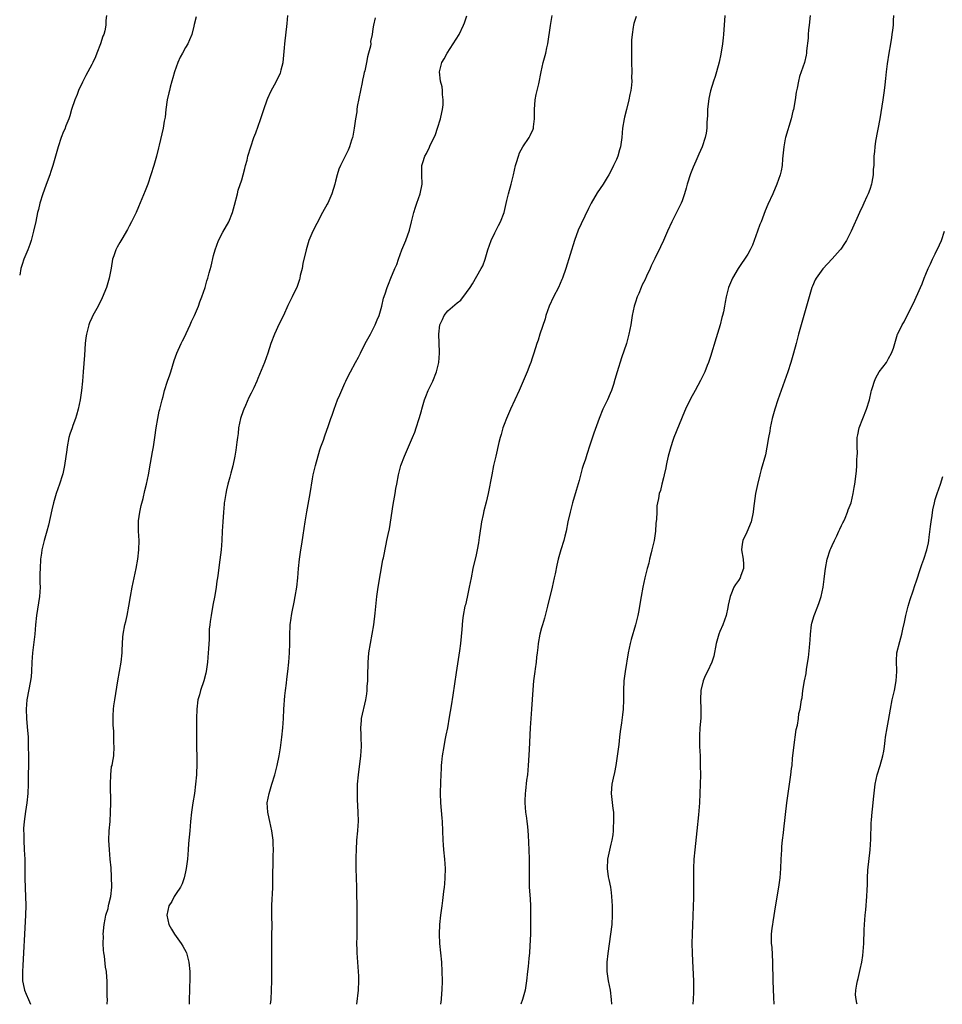
# Model space of a CAD drawing. Units: inches. Extents: x 2625000 to 2628000, y 1467000 to 1470000.
# Drawn here: x 2625986 to 2626182, y 1467000 to 1467210 of the extents above; entities that cross this region are included whole.
import ezdxf

# ---------------------------------------------------------------- set-up
doc = ezdxf.new("R2010")
doc.units = ezdxf.units.IN
doc.header["$MEASUREMENT"] = 0
doc.layers.add('LD26251467_10ft', color=131, linetype='Continuous')

msp = doc.modelspace()

# ---------------------------------------------------------------- linework, layer by layer
at = {"layer": 'LD26251467_10ft'}
for points, elevation in [([(2626004.13, 1467211), (2626004.04, 1467209.96), (2626004.01, 1467209), (2626003.78, 1467207.78), (2626003.57, 1467207), (2626003.39, 1467206.61), (2626002.88, 1467205), (2626002.09, 1467203), (2626001.77, 1467202.23), (2626001.21, 1467201), (2626001, 1467200.6), (2626000.14, 1467199), (2625999.76, 1467198.24), (2625999, 1467196.83), (2625998.19, 1467195), (2625997.86, 1467194.14), (2625997.36, 1467193), (2625996.69, 1467191), (2625996.36, 1467189.64), (2625996.12, 1467189), (2625995.5, 1467187.5), (2625995.24, 1467186.76), (2625995, 1467186.24), (2625994.5, 1467185), (2625993.86, 1467183), (2625993.28, 1467181), (2625992.67, 1467179), (2625992.25, 1467177.75), (2625992.03, 1467177), (2625991.52, 1467175.52), (2625991.23, 1467174.77), (2625990.59, 1467173), (2625989.93, 1467171), (2625989.61, 1467169.61), (2625989.44, 1467169), (2625989.04, 1467167.04), (2625988.59, 1467165), (2625988.08, 1467163), (2625987.81, 1467162.19), (2625987.38, 1467161), (2625986.54, 1467159), (2625986.12, 1467157.88), (2625985.9, 1467157), (2625985.63, 1467155.63)], 10690), ([(2626023.25, 1467210.75), (2626022.89, 1467209.11), (2626022.78, 1467208.78), (2626022.36, 1467207), (2626021.86, 1467205.86), (2626021.52, 1467205), (2626021, 1467204.17), (2626020.39, 1467203), (2626019.89, 1467202.11), (2626019.38, 1467201), (2626019, 1467200.03), (2626018.66, 1467199), (2626018.31, 1467197.69), (2626018.1, 1467197), (2626017.75, 1467195.75), (2626017.57, 1467195), (2626017.48, 1467194.52), (2626017.11, 1467193), (2626016.81, 1467191), (2626016.64, 1467189.36), (2626016.45, 1467188.45), (2626016.21, 1467187), (2626015.37, 1467183.37), (2626015.22, 1467182.78), (2626014.8, 1467181), (2626014.25, 1467179), (2626013.64, 1467177), (2626012.96, 1467175), (2626012.38, 1467173.62), (2626011, 1467170.16), (2626010.46, 1467169), (2626009.48, 1467167), (2626009, 1467166.06), (2626008.62, 1467165.38), (2626008.44, 1467165), (2626007.65, 1467163.65), (2626007, 1467162.6), (2626006.4, 1467161.6), (2626006.14, 1467161), (2626005.71, 1467159.71), (2626005.44, 1467159), (2626005.14, 1467157.14), (2626004.75, 1467155), (2626004.12, 1467153), (2626003.21, 1467150.79), (2626002.36, 1467149), (2626001.26, 1467147), (2626001, 1467146.47), (2626000.54, 1467145.46), (2626000.37, 1467145), (2626000.19, 1467144.19), (2625999.88, 1467143), (2625999.77, 1467142.23), (2625999.63, 1467141), (2625999.43, 1467138.57), (2625999.18, 1467135), (2625999.02, 1467133), (2625998.8, 1467131), (2625998.5, 1467129), (2625998.1, 1467127), (2625997.74, 1467125.74), (2625997.55, 1467125), (2625997, 1467123.5), (2625996.8, 1467123), (2625996.34, 1467121.66), (2625996.14, 1467121), (2625995.73, 1467119), (2625995.65, 1467118.35), (2625995.18, 1467115), (2625994.81, 1467113.19), (2625994.77, 1467113), (2625994.14, 1467111), (2625993.44, 1467109), (2625992.83, 1467107), (2625992.47, 1467105.53), (2625991.77, 1467102.23), (2625991.45, 1467101), (2625990.86, 1467099), (2625990.47, 1467097.53), (2625990.37, 1467097), (2625990.29, 1467096.29), (2625990.1, 1467095), (2625989.98, 1467093), (2625989.95, 1467091.95), (2625989.95, 1467089.96), (2625989.98, 1467089), (2625989.86, 1467087), (2625989.24, 1467083), (2625989.02, 1467081), (2625988.84, 1467079), (2625988.33, 1467075), (2625988.19, 1467073), (2625988.12, 1467071), (2625988.05, 1467069.95), (2625987.95, 1467069), (2625987.18, 1467065), (2625987.03, 1467063), (2625987.11, 1467061), (2625987.25, 1467059.25), (2625987.4, 1467057), (2625987.46, 1467055), (2625987.47, 1467053), (2625987.4, 1467047), (2625987.33, 1467045), (2625987.14, 1467043), (2625986.86, 1467041.14), (2625986.56, 1467039), (2625986.46, 1467037.54), (2625986.45, 1467037), (2625986.48, 1467036.48), (2625986.51, 1467035), (2625986.61, 1467033), (2625986.69, 1467031), (2625986.73, 1467027), (2625986.81, 1467024.81), (2625986.9, 1467023), (2625986.94, 1467021.06), (2625986.87, 1467019), (2625986.65, 1467015), (2625986.46, 1467011), (2625986.31, 1467008.31), (2625986.21, 1467007), (2625986.22, 1467005.78), (2625986.25, 1467005), (2625986.4, 1467004.4), (2625986.68, 1467003), (2625987, 1467002.17), (2625987.5, 1467001), (2625987.91, 1467000)], 10700), ([(2626004.3, 1467000), (2626004.33, 1467001), (2626004.31, 1467001.69), (2626004.32, 1467003), (2626004.31, 1467004.31), (2626004.29, 1467005), (2626004.24, 1467005.76), (2626004.13, 1467007), (2626003.95, 1467007.95), (2626003.71, 1467010.29), (2626003.58, 1467011), (2626003.52, 1467011.52), (2626003.47, 1467013), (2626003.48, 1467014.52), (2626003.47, 1467015), (2626003.62, 1467017), (2626003.84, 1467018.16), (2626004.02, 1467019), (2626004.47, 1467020.47), (2626004.6, 1467021), (2626004.65, 1467021.35), (2626005.1, 1467023), (2626005.28, 1467025), (2626005.22, 1467027.22), (2626005.11, 1467029.11), (2626004.96, 1467031), (2626004.79, 1467033), (2626004.68, 1467035), (2626004.74, 1467037), (2626004.92, 1467039), (2626005.03, 1467041), (2626005.04, 1467042.96), (2626004.98, 1467047), (2626005.05, 1467049), (2626005.25, 1467050.75), (2626005.34, 1467051), (2626005.46, 1467051.46), (2626005.69, 1467053), (2626005.78, 1467055), (2626005.71, 1467055.71), (2626005.73, 1467058.27), (2626005.58, 1467059.58), (2626005.57, 1467061.57), (2626005.63, 1467063), (2626005.71, 1467063.71), (2626005.91, 1467065), (2626006.58, 1467069), (2626006.95, 1467071), (2626007.28, 1467073), (2626007.46, 1467075), (2626007.49, 1467075.49), (2626007.53, 1467077), (2626007.63, 1467078.37), (2626007.69, 1467079), (2626008.07, 1467081), (2626008.27, 1467081.73), (2626008.55, 1467083), (2626008.95, 1467085), (2626009.3, 1467087), (2626009.66, 1467089), (2626010.49, 1467093), (2626010.82, 1467095), (2626011.06, 1467097), (2626011.11, 1467099), (2626010.99, 1467100.99), (2626010.98, 1467103), (2626011, 1467103.2), (2626011.26, 1467105), (2626011.58, 1467106.42), (2626011.97, 1467107.97), (2626012.34, 1467109.66), (2626012.68, 1467111), (2626013.09, 1467113), (2626013.51, 1467115.51), (2626013.94, 1467117.94), (2626014.16, 1467119), (2626014.46, 1467121), (2626014.72, 1467123), (2626015.07, 1467125), (2626015.41, 1467126.59), (2626015.54, 1467127), (2626016.03, 1467129), (2626016.25, 1467129.75), (2626016.55, 1467131), (2626017.19, 1467133), (2626017.68, 1467134.32), (2626017.85, 1467135), (2626018.2, 1467136.2), (2626018.58, 1467137.42), (2626019.15, 1467139), (2626020.06, 1467141), (2626020.37, 1467141.63), (2626021, 1467142.81), (2626021.17, 1467143.17), (2626022.03, 1467145), (2626022.31, 1467145.69), (2626022.92, 1467147), (2626023.75, 1467149), (2626024.08, 1467149.92), (2626024.5, 1467151), (2626025.18, 1467153), (2626025.58, 1467154.42), (2626025.78, 1467155), (2626026.09, 1467156.09), (2626026.46, 1467157.54), (2626027, 1467159.78), (2626027.32, 1467161), (2626028.07, 1467163), (2626029, 1467164.76), (2626030.24, 1467167), (2626031.01, 1467169), (2626031.44, 1467170.56), (2626032.07, 1467173), (2626032.28, 1467173.72), (2626033, 1467175.93), (2626033.32, 1467177), (2626033.65, 1467178.35), (2626033.84, 1467179), (2626034.13, 1467180.13), (2626034.34, 1467181), (2626034.93, 1467183), (2626035.61, 1467185), (2626036, 1467186), (2626037, 1467188.82), (2626037.72, 1467191), (2626038.42, 1467193), (2626038.58, 1467193.42), (2626039.2, 1467194.8), (2626040.41, 1467197), (2626041, 1467198.25), (2626041.25, 1467198.75), (2626041.36, 1467199), (2626041.45, 1467199.45), (2626041.82, 1467201), (2626042.12, 1467204.12), (2626042.19, 1467205), (2626042.68, 1467209.32), (2626042.82, 1467211)], 10710), ([(2626061.48, 1467210.52), (2626061.14, 1467209), (2626061, 1467208.19), (2626060.84, 1467207), (2626060.5, 1467205.5), (2626060.54, 1467205), (2626060.48, 1467204.48), (2626060.09, 1467203), (2626059.81, 1467202.19), (2626059.6, 1467201), (2626059.24, 1467199.24), (2626059.13, 1467198.87), (2626059, 1467198.13), (2626058.79, 1467197.21), (2626058.73, 1467196.73), (2626057.61, 1467191.61), (2626057.55, 1467191), (2626057.55, 1467190.45), (2626057.27, 1467189), (2626057, 1467187), (2626056.7, 1467185.3), (2626056.62, 1467185), (2626056.42, 1467184.42), (2626056.01, 1467183), (2626055.71, 1467182.29), (2626055.09, 1467181), (2626054.09, 1467179), (2626053.75, 1467178.25), (2626053.36, 1467177), (2626053, 1467175.66), (2626052.84, 1467175), (2626052.24, 1467173), (2626051.37, 1467171), (2626051.24, 1467170.76), (2626050.26, 1467169), (2626049, 1467166.67), (2626048.19, 1467165), (2626047.34, 1467163), (2626046.73, 1467161), (2626046.07, 1467158.07), (2626045.87, 1467157), (2626045.51, 1467155.51), (2626045.41, 1467155), (2626045.32, 1467154.68), (2626044.83, 1467153.17), (2626043.77, 1467151), (2626042.84, 1467149.16), (2626041.9, 1467147), (2626041, 1467145.22), (2626039.97, 1467143), (2626039.24, 1467141), (2626038.59, 1467139), (2626037.83, 1467137), (2626036.42, 1467133.58), (2626036.2, 1467133), (2626035.57, 1467131.57), (2626035.32, 1467131), (2626035, 1467130.4), (2626034.53, 1467129.47), (2626033.8, 1467127.8), (2626033.42, 1467127), (2626033.31, 1467126.69), (2626032.76, 1467125), (2626032.35, 1467123), (2626032.21, 1467121.79), (2626032.09, 1467121), (2626031.94, 1467119.95), (2626031.76, 1467118.24), (2626031.55, 1467117), (2626031.11, 1467114.89), (2626030.68, 1467113.32), (2626030.49, 1467112.49), (2626030.06, 1467111), (2626029.79, 1467109.79), (2626029.59, 1467109), (2626029.33, 1467107.33), (2626029.28, 1467107), (2626029.28, 1467106.72), (2626029.1, 1467105), (2626028.94, 1467103), (2626028.84, 1467101), (2626028.78, 1467099), (2626028.62, 1467097), (2626028.18, 1467093.82), (2626027.98, 1467091.98), (2626027.85, 1467091), (2626027.72, 1467090.28), (2626027.56, 1467089), (2626027.25, 1467087.25), (2626026.85, 1467085.15), (2626026.45, 1467083), (2626026.29, 1467081.71), (2626026.18, 1467081), (2626026.09, 1467080.09), (2626026.04, 1467079), (2626026.04, 1467077.96), (2626025.89, 1467075.89), (2626025.85, 1467075), (2626025.68, 1467073), (2626025.41, 1467071), (2626025.34, 1467070.66), (2626024.91, 1467069), (2626024.24, 1467067), (2626023.98, 1467066.02), (2626023.67, 1467065), (2626023.39, 1467063), (2626023.33, 1467061), (2626023.32, 1467059.32), (2626023.34, 1467057), (2626023.38, 1467055.38), (2626023.37, 1467054.63), (2626023.42, 1467053), (2626023.44, 1467051.44), (2626023.34, 1467049), (2626023.17, 1467047), (2626022.9, 1467045), (2626022.59, 1467043), (2626022.31, 1467041), (2626022.09, 1467039), (2626021.91, 1467037), (2626021.68, 1467034.32), (2626021.59, 1467033), (2626021.42, 1467031), (2626021.16, 1467029), (2626021, 1467028.28), (2626020.75, 1467027), (2626020.29, 1467025.71), (2626019.96, 1467025), (2626019, 1467023.64), (2626018.62, 1467023), (2626018.07, 1467021.93), (2626017.47, 1467021), (2626017.02, 1467019), (2626017.48, 1467017), (2626018.01, 1467016.01), (2626018.65, 1467015), (2626020.09, 1467013), (2626020.43, 1467012.43), (2626021.13, 1467011.13), (2626021.2, 1467011), (2626021.74, 1467009), (2626021.91, 1467007), (2626021.9, 1467005.9), (2626021.92, 1467005), (2626021.87, 1467003.87), (2626021.85, 1467003), (2626021.77, 1467001), (2626021.79, 1467000)], 10720), ([(2626039.17, 1467000), (2626039.27, 1467001), (2626039.38, 1467003), (2626039.41, 1467005), (2626039.41, 1467011.41), (2626039.45, 1467014.55), (2626039.47, 1467017), (2626039.44, 1467018.56), (2626039.45, 1467021), (2626039.52, 1467022.48), (2626039.54, 1467023.54), (2626039.61, 1467025), (2626039.65, 1467026.35), (2626039.65, 1467027.65), (2626039.72, 1467030.28), (2626039.72, 1467031.72), (2626039.76, 1467033), (2626039.72, 1467034.28), (2626039.68, 1467035), (2626039.46, 1467037), (2626039.03, 1467039.03), (2626038.65, 1467040.65), (2626038.54, 1467041), (2626038.45, 1467043), (2626038.86, 1467045), (2626039.43, 1467047), (2626040.04, 1467049), (2626040.58, 1467051), (2626040.99, 1467053.01), (2626041.27, 1467054.73), (2626041.58, 1467057), (2626041.79, 1467059), (2626041.92, 1467061), (2626042.01, 1467063), (2626042.2, 1467065.8), (2626042.34, 1467067), (2626042.54, 1467068.54), (2626042.62, 1467069.38), (2626042.83, 1467071), (2626043.06, 1467073), (2626043.23, 1467075), (2626043.3, 1467077), (2626043.29, 1467078.71), (2626043.36, 1467081), (2626043.57, 1467082.43), (2626043.62, 1467083), (2626043.74, 1467083.74), (2626044.18, 1467085.82), (2626044.4, 1467087), (2626044.73, 1467089), (2626044.96, 1467091), (2626045.13, 1467093), (2626045.35, 1467095), (2626045.63, 1467097), (2626045.82, 1467098.18), (2626046.09, 1467100.09), (2626046.53, 1467103), (2626046.88, 1467105.12), (2626047.63, 1467109), (2626048.11, 1467112.11), (2626048.27, 1467113), (2626048.72, 1467115), (2626049.67, 1467118.33), (2626049.92, 1467119), (2626050.43, 1467120.43), (2626050.71, 1467121.29), (2626051.51, 1467123.51), (2626052.03, 1467125), (2626052.27, 1467125.73), (2626052.72, 1467127), (2626053.46, 1467129), (2626053.91, 1467130.09), (2626055, 1467132.57), (2626055.21, 1467133), (2626055.82, 1467134.18), (2626056.21, 1467135), (2626057.25, 1467137), (2626057.9, 1467138.1), (2626058.34, 1467139), (2626059.38, 1467141), (2626060.46, 1467143), (2626061.48, 1467145), (2626061.91, 1467146.09), (2626062.32, 1467147), (2626062.92, 1467149), (2626063.29, 1467150.71), (2626063.6, 1467151.6), (2626064.02, 1467153), (2626064.33, 1467153.67), (2626064.82, 1467155), (2626065.65, 1467157), (2626066.08, 1467157.92), (2626066.44, 1467159), (2626067.2, 1467161), (2626068, 1467163), (2626068.79, 1467165.22), (2626069.26, 1467167), (2626069.74, 1467169), (2626070.1, 1467170.1), (2626070.37, 1467171), (2626071.09, 1467173), (2626071.52, 1467175), (2626071.47, 1467177), (2626071.45, 1467179), (2626071.63, 1467179.63), (2626072.08, 1467181), (2626072.44, 1467181.56), (2626073.07, 1467182.93), (2626073.16, 1467183.16), (2626074.34, 1467185.66), (2626074.78, 1467187), (2626075.39, 1467189), (2626075.67, 1467190.33), (2626075.83, 1467191), (2626075.99, 1467191.99), (2626076.02, 1467193), (2626075.84, 1467194.16), (2626075.88, 1467195), (2626075.78, 1467195.78), (2626075.44, 1467197), (2626075.24, 1467199), (2626075.3, 1467199.3), (2626075.73, 1467201), (2626076.22, 1467201.78), (2626076.84, 1467203), (2626078.13, 1467205), (2626079.38, 1467207), (2626080.36, 1467209), (2626080.53, 1467209.47), (2626081.01, 1467210.99)], 10730), ([(2626057.54, 1467000), (2626057.89, 1467003), (2626058.01, 1467005), (2626057.99, 1467006.01), (2626057.94, 1467007), (2626057.75, 1467009), (2626057.61, 1467011), (2626057.62, 1467011.62), (2626057.6, 1467013), (2626057.61, 1467014.39), (2626057.65, 1467015.65), (2626057.64, 1467019.63), (2626057.56, 1467025), (2626057.46, 1467029), (2626057.43, 1467031.43), (2626057.47, 1467033), (2626057.58, 1467035), (2626057.77, 1467037), (2626057.85, 1467038.15), (2626057.9, 1467039), (2626057.87, 1467041), (2626057.72, 1467043.72), (2626057.69, 1467045), (2626057.73, 1467046.27), (2626057.73, 1467047), (2626057.89, 1467049), (2626058.39, 1467053), (2626058.54, 1467055), (2626058.51, 1467057), (2626058.47, 1467057.53), (2626058.42, 1467059), (2626058.56, 1467060.56), (2626058.57, 1467061), (2626059.51, 1467065), (2626059.72, 1467066.28), (2626059.77, 1467067), (2626059.8, 1467067.8), (2626059.88, 1467069), (2626059.92, 1467071), (2626059.97, 1467071.97), (2626059.99, 1467073), (2626060.06, 1467073.94), (2626060.16, 1467075), (2626060.46, 1467077), (2626060.82, 1467079), (2626061.16, 1467081), (2626061.5, 1467083.5), (2626061.87, 1467087), (2626062.13, 1467089), (2626063.15, 1467094.85), (2626063.25, 1467095.25), (2626063.8, 1467098.2), (2626063.99, 1467099), (2626064.23, 1467100.23), (2626064.52, 1467101.48), (2626065.35, 1467106.65), (2626065.46, 1467107.46), (2626065.72, 1467109), (2626065.92, 1467110.08), (2626066.07, 1467111), (2626066.47, 1467113), (2626066.99, 1467115), (2626067.71, 1467117), (2626069.48, 1467121), (2626069.91, 1467122.09), (2626070.23, 1467123), (2626070.85, 1467125), (2626071.34, 1467126.66), (2626071.42, 1467127), (2626072.04, 1467129), (2626072.3, 1467129.7), (2626072.82, 1467131), (2626073.75, 1467133), (2626074.56, 1467135), (2626075.04, 1467137), (2626075.2, 1467139), (2626075.21, 1467139.21), (2626075.07, 1467143), (2626075.29, 1467145), (2626075.83, 1467146.17), (2626076.17, 1467147), (2626077, 1467147.98), (2626079, 1467149.73), (2626079.73, 1467150.27), (2626081, 1467151.92), (2626081.75, 1467153), (2626082.24, 1467153.76), (2626084.13, 1467157), (2626084.42, 1467157.58), (2626084.98, 1467159), (2626085.55, 1467161), (2626086.22, 1467163), (2626087, 1467164.64), (2626087.79, 1467166.21), (2626088.23, 1467167), (2626089.02, 1467169), (2626089.57, 1467171.57), (2626089.91, 1467173), (2626090.48, 1467175), (2626091.01, 1467177), (2626091.44, 1467179), (2626091.66, 1467179.66), (2626092.04, 1467181), (2626092.29, 1467181.71), (2626093, 1467183.03), (2626094.32, 1467185), (2626094.56, 1467185.44), (2626095.2, 1467186.8), (2626095.26, 1467187), (2626095.27, 1467187.27), (2626095.49, 1467189), (2626095.49, 1467190.51), (2626095.46, 1467191), (2626095.62, 1467193), (2626095.84, 1467194.16), (2626096.41, 1467196.41), (2626096.91, 1467199), (2626097.36, 1467201), (2626097.87, 1467203), (2626098.11, 1467204.11), (2626098.29, 1467205), (2626098.87, 1467208.87), (2626099.27, 1467211)], 10740), ([(2626117.18, 1467210.82), (2626116.66, 1467209.34), (2626116.59, 1467209), (2626116.55, 1467208.55), (2626116.29, 1467207), (2626116.21, 1467205.79), (2626116.15, 1467203), (2626116.18, 1467201), (2626116.25, 1467199), (2626116.21, 1467197.79), (2626116.23, 1467197), (2626116.18, 1467196.18), (2626116.03, 1467195), (2626115.83, 1467194.17), (2626115.63, 1467193), (2626115.1, 1467191), (2626114.67, 1467189.33), (2626114.61, 1467189), (2626114.29, 1467187), (2626114.08, 1467185), (2626113.8, 1467183), (2626113.64, 1467182.36), (2626113.27, 1467181), (2626113, 1467180.31), (2626112.37, 1467179), (2626111.89, 1467178.11), (2626111.31, 1467177), (2626111, 1467176.46), (2626110.11, 1467175), (2626108.85, 1467173.15), (2626107.57, 1467171), (2626107, 1467169.84), (2626105.46, 1467166.54), (2626104.8, 1467165.2), (2626103.99, 1467163), (2626102.13, 1467157), (2626101.47, 1467155), (2626101.34, 1467154.66), (2626100.61, 1467153), (2626099.54, 1467151), (2626098.61, 1467149), (2626097.93, 1467147), (2626097.72, 1467146.28), (2626096.61, 1467143), (2626096.24, 1467141.76), (2626095.97, 1467141), (2626095.35, 1467139), (2626095, 1467137.93), (2626094.69, 1467137), (2626094.5, 1467136.5), (2626093.92, 1467135), (2626093.09, 1467133), (2626092.2, 1467131), (2626090.37, 1467127), (2626089.96, 1467126.04), (2626089.48, 1467125), (2626089, 1467123.76), (2626088.72, 1467123), (2626088.36, 1467121.64), (2626088.16, 1467121), (2626087.89, 1467119.89), (2626087.21, 1467117), (2626086.76, 1467115), (2626086.35, 1467113), (2626085.57, 1467109), (2626085.15, 1467107.15), (2626084.68, 1467105.32), (2626084.55, 1467104.55), (2626084.2, 1467103), (2626084.02, 1467101.98), (2626083.65, 1467099.65), (2626083.5, 1467098.5), (2626083.22, 1467097), (2626083, 1467095.92), (2626082.33, 1467093), (2626081.93, 1467091), (2626081.56, 1467089), (2626081.1, 1467086.9), (2626080.72, 1467085.28), (2626080.63, 1467085), (2626080.26, 1467083), (2626080.12, 1467081.88), (2626079.99, 1467079.99), (2626079.67, 1467077), (2626079.47, 1467075.47), (2626078.79, 1467070.79), (2626078.43, 1467068.43), (2626078.02, 1467065.98), (2626077.67, 1467063.67), (2626077.27, 1467061.27), (2626076.88, 1467059), (2626076.56, 1467057.44), (2626076.38, 1467056.38), (2626076.1, 1467055), (2626075.78, 1467053), (2626075.64, 1467051.64), (2626075.59, 1467051), (2626075.58, 1467050.42), (2626075.49, 1467049), (2626075.42, 1467047.42), (2626075.36, 1467045), (2626075.42, 1467043), (2626075.7, 1467039.7), (2626075.78, 1467039), (2626075.86, 1467037), (2626075.91, 1467035), (2626075.97, 1467034.03), (2626076.05, 1467033), (2626076.27, 1467031), (2626076.41, 1467029), (2626076.36, 1467027), (2626076.26, 1467025.74), (2626076.19, 1467025), (2626076.05, 1467024.05), (2626075.87, 1467022.13), (2626075.69, 1467021), (2626075.43, 1467019), (2626075.23, 1467017), (2626075.15, 1467015), (2626075.23, 1467013), (2626075.61, 1467009), (2626075.73, 1467007), (2626075.76, 1467005), (2626075.68, 1467003), (2626075.62, 1467002.38), (2626075.54, 1467001), (2626075.45, 1467000)], 10750), ([(2626136.08, 1467211), (2626135.84, 1467207), (2626135.76, 1467206.24), (2626135.6, 1467205), (2626135.23, 1467202.77), (2626134.91, 1467201.09), (2626134.33, 1467199), (2626134, 1467198), (2626133.64, 1467197), (2626133.03, 1467194.97), (2626132.68, 1467193.32), (2626132.39, 1467191), (2626132.37, 1467189.63), (2626132.25, 1467188.25), (2626132.23, 1467187), (2626132.08, 1467185.92), (2626131.9, 1467185), (2626131.26, 1467183), (2626130.54, 1467181.46), (2626129.91, 1467179.91), (2626129.34, 1467178.66), (2626128.78, 1467177.22), (2626128.07, 1467175), (2626127.83, 1467174.17), (2626127.52, 1467173), (2626127, 1467171.49), (2626126.81, 1467171), (2626125, 1467167.42), (2626124.76, 1467167), (2626123.85, 1467165), (2626123, 1467163.02), (2626122.33, 1467161.67), (2626121.17, 1467159.17), (2626120.39, 1467157.61), (2626120.14, 1467157), (2626119.4, 1467155.4), (2626119, 1467154.55), (2626118.48, 1467153.52), (2626118.25, 1467153), (2626117.71, 1467151.71), (2626117.4, 1467151), (2626117, 1467149.82), (2626116.75, 1467149), (2626116.31, 1467147), (2626116, 1467145), (2626115.64, 1467143), (2626115.09, 1467141), (2626114.04, 1467137.96), (2626113.13, 1467135), (2626112.65, 1467133.35), (2626112.31, 1467132.31), (2626111.91, 1467131), (2626111.66, 1467130.34), (2626111.07, 1467129), (2626110.09, 1467127), (2626109.25, 1467125), (2626108.13, 1467121.87), (2626107.32, 1467119.32), (2626106.63, 1467117.37), (2626106.33, 1467116.33), (2626105.88, 1467115), (2626105.68, 1467114.32), (2626105, 1467111.79), (2626104.38, 1467109.62), (2626103.6, 1467107), (2626103.06, 1467105), (2626102.61, 1467103), (2626102.22, 1467101), (2626101.94, 1467099.94), (2626101.73, 1467099), (2626101.1, 1467097), (2626100.54, 1467095), (2626100.25, 1467093.75), (2626099.9, 1467091.9), (2626099.71, 1467091), (2626099.26, 1467089), (2626098.26, 1467085), (2626097.74, 1467083), (2626097.61, 1467082.39), (2626097.17, 1467081), (2626097, 1467080.34), (2626096.61, 1467079), (2626096.25, 1467077), (2626096.18, 1467076.18), (2626096.04, 1467075), (2626095.89, 1467074.11), (2626095.8, 1467073), (2626095.62, 1467071.62), (2626095.52, 1467071), (2626095.29, 1467069), (2626095.13, 1467067.13), (2626094.83, 1467063), (2626094.56, 1467059), (2626094.48, 1467057.52), (2626094.32, 1467054.32), (2626094.12, 1467051), (2626093.95, 1467049), (2626093.8, 1467047.8), (2626093.55, 1467045.55), (2626093.51, 1467045), (2626093.45, 1467043.45), (2626093.45, 1467043), (2626093.58, 1467041), (2626093.74, 1467039.74), (2626093.81, 1467039), (2626093.95, 1467037.96), (2626094.12, 1467036.12), (2626094.29, 1467033), (2626094.35, 1467031), (2626094.36, 1467029), (2626094.33, 1467027), (2626094.36, 1467025), (2626094.54, 1467022.54), (2626094.63, 1467021), (2626094.64, 1467020.64), (2626094.66, 1467019), (2626094.64, 1467017), (2626094.6, 1467015), (2626094.51, 1467012.51), (2626094.4, 1467011), (2626094.25, 1467009.75), (2626094.1, 1467008.1), (2626093.97, 1467007), (2626093.77, 1467005), (2626093.47, 1467003), (2626092.95, 1467001), (2626092.59, 1467000)], 10760), ([(2626154.31, 1467211), (2626154.1, 1467209), (2626153.96, 1467207.96), (2626153.87, 1467207), (2626153.84, 1467206.16), (2626153.5, 1467203.5), (2626153.49, 1467203), (2626153.46, 1467202.54), (2626153.1, 1467201), (2626152.39, 1467199), (2626152, 1467198), (2626151.78, 1467197), (2626151.53, 1467195.53), (2626151.32, 1467194.68), (2626151.08, 1467193), (2626150.72, 1467191), (2626150.62, 1467190.62), (2626150.25, 1467189), (2626149.07, 1467185), (2626149, 1467184.68), (2626148.65, 1467183), (2626148.43, 1467180.43), (2626148.34, 1467179), (2626148.12, 1467177.88), (2626147.93, 1467177), (2626147.2, 1467175), (2626146.32, 1467173), (2626145.28, 1467170.72), (2626144.69, 1467169.31), (2626143.82, 1467167), (2626143.57, 1467166.43), (2626143.09, 1467165), (2626142.37, 1467163), (2626141.98, 1467162.02), (2626141.51, 1467161), (2626141, 1467160.08), (2626138.94, 1467157), (2626137.75, 1467155), (2626137.53, 1467154.47), (2626136.88, 1467153), (2626136.37, 1467151), (2626136.13, 1467149.87), (2626136.01, 1467149), (2626135.78, 1467147.78), (2626135.59, 1467147), (2626135.45, 1467146.55), (2626135.07, 1467145), (2626134.25, 1467142.25), (2626133, 1467138.27), (2626132.58, 1467137), (2626132.3, 1467136.3), (2626131.81, 1467135), (2626131.56, 1467134.44), (2626130.89, 1467133.11), (2626129.73, 1467131), (2626128.79, 1467129.21), (2626127.7, 1467127), (2626127.48, 1467126.52), (2626125.24, 1467121), (2626125, 1467120.35), (2626124.54, 1467119), (2626124.02, 1467117), (2626123.7, 1467115.7), (2626123.56, 1467115), (2626123.49, 1467114.51), (2626123.12, 1467113), (2626123, 1467112.39), (2626122.64, 1467111), (2626122.33, 1467109.67), (2626122.1, 1467109), (2626121.92, 1467107.92), (2626121.72, 1467107), (2626121.6, 1467106.4), (2626121.55, 1467105), (2626121.53, 1467103.53), (2626121.39, 1467102.61), (2626121.28, 1467101), (2626120.98, 1467099), (2626120.55, 1467097), (2626120.38, 1467096.38), (2626120.05, 1467095), (2626119.86, 1467094.14), (2626119.53, 1467093), (2626119.03, 1467091.03), (2626118.57, 1467089), (2626118.21, 1467087), (2626117.67, 1467083.67), (2626117.55, 1467083), (2626117.06, 1467081), (2626116.11, 1467077.89), (2626115.87, 1467077), (2626115.47, 1467075), (2626114.85, 1467071), (2626114.56, 1467069), (2626114.46, 1467067), (2626114.5, 1467065), (2626114.41, 1467063), (2626114.23, 1467061.77), (2626114.06, 1467060.06), (2626113.76, 1467058.24), (2626113.63, 1467057), (2626113.44, 1467055.44), (2626112.82, 1467051), (2626112.54, 1467049.46), (2626112.23, 1467048.23), (2626111.98, 1467047), (2626111.93, 1467046.07), (2626111.81, 1467045), (2626112.19, 1467041.81), (2626112.31, 1467041), (2626112.37, 1467039), (2626112.3, 1467037.7), (2626112.28, 1467037), (2626112.18, 1467036.18), (2626112, 1467035), (2626111.79, 1467034.21), (2626111.09, 1467031), (2626110.98, 1467029), (2626111.23, 1467027.23), (2626111.33, 1467026.67), (2626111.69, 1467025), (2626111.86, 1467023.86), (2626111.93, 1467023), (2626111.97, 1467022.03), (2626112.04, 1467021), (2626112.06, 1467019), (2626111.96, 1467017), (2626111.72, 1467015), (2626111.13, 1467010.87), (2626110.92, 1467009), (2626110.91, 1467007), (2626111.17, 1467005), (2626111.59, 1467003), (2626111.87, 1467001), (2626111.91, 1467000)], 10770), ([(2626172.08, 1467211), (2626172.01, 1467209.99), (2626172.01, 1467209), (2626171.89, 1467207.89), (2626171.76, 1467207), (2626171.65, 1467206.35), (2626171.44, 1467205), (2626171.09, 1467203), (2626170.71, 1467200.71), (2626170.5, 1467199), (2626170.4, 1467197.6), (2626170.21, 1467196.21), (2626170.1, 1467195), (2626169.98, 1467194.02), (2626169.8, 1467193), (2626169.14, 1467189), (2626168.24, 1467184.24), (2626168.07, 1467183), (2626168.02, 1467181.98), (2626167.92, 1467181), (2626167.86, 1467179), (2626167.78, 1467178.22), (2626167.74, 1467177), (2626167.48, 1467175.48), (2626167.37, 1467175), (2626167, 1467173.86), (2626166.68, 1467173), (2626166.39, 1467172.39), (2626165.77, 1467171), (2626165.54, 1467170.46), (2626164.81, 1467169), (2626163.06, 1467165), (2626162.06, 1467163), (2626161.65, 1467162.35), (2626160.84, 1467161.16), (2626160.71, 1467161), (2626159, 1467159.12), (2626157, 1467156.98), (2626155.6, 1467155), (2626155.39, 1467154.61), (2626154.77, 1467153.23), (2626154.69, 1467153), (2626154.09, 1467151), (2626153.54, 1467149), (2626152.49, 1467145.51), (2626151.83, 1467143), (2626151.33, 1467141), (2626150.77, 1467139), (2626150.16, 1467137), (2626149.51, 1467135), (2626148.82, 1467133), (2626147.38, 1467129), (2626146.74, 1467127), (2626146.21, 1467125), (2626145.77, 1467123), (2626145.67, 1467122.33), (2626145.42, 1467121), (2626145.09, 1467118.91), (2626144.74, 1467117.26), (2626143.88, 1467114.12), (2626143.54, 1467113), (2626143.03, 1467110.97), (2626142.65, 1467109), (2626142.21, 1467105.79), (2626142.13, 1467105), (2626141.69, 1467103), (2626140.76, 1467100.76), (2626139.93, 1467099), (2626139.79, 1467098.21), (2626139.66, 1467097), (2626140, 1467095), (2626140.09, 1467093.91), (2626140.11, 1467093), (2626139.52, 1467091.52), (2626139.33, 1467091), (2626139, 1467090.48), (2626138.39, 1467089.61), (2626138.04, 1467089), (2626137.37, 1467087.37), (2626137.2, 1467087), (2626136.83, 1467085.17), (2626136.72, 1467084.72), (2626136.4, 1467083), (2626136.05, 1467081.95), (2626135.66, 1467081), (2626135, 1467079.54), (2626134.8, 1467079), (2626134.25, 1467077), (2626133.73, 1467074.27), (2626133.32, 1467073), (2626132.38, 1467071), (2626131.91, 1467070.09), (2626131.46, 1467069), (2626130.99, 1467067), (2626130.92, 1467065.08), (2626130.98, 1467063), (2626130.94, 1467061.06), (2626130.76, 1467059), (2626130.69, 1467057.31), (2626130.66, 1467057), (2626130.71, 1467055), (2626130.8, 1467053), (2626130.85, 1467051), (2626130.87, 1467049), (2626130.85, 1467047), (2626130.78, 1467045), (2626130.66, 1467043), (2626130.45, 1467040.45), (2626130.1, 1467037), (2626129.66, 1467033), (2626129.48, 1467031), (2626129.4, 1467029), (2626129.4, 1467027.4), (2626129.38, 1467026.62), (2626129.39, 1467022.61), (2626129.37, 1467021), (2626129.28, 1467018.72), (2626129.18, 1467017), (2626129.09, 1467015), (2626129.07, 1467013), (2626129.13, 1467011), (2626129.2, 1467009.2), (2626129.38, 1467005), (2626129.42, 1467003), (2626129.41, 1467002.59), (2626129.34, 1467001), (2626129.23, 1467000)], 10780), ([(2626146.64, 1467000), (2626146.55, 1467001.45), (2626146.44, 1467005), (2626146.43, 1467005.57), (2626146.35, 1467008.35), (2626146.35, 1467009), (2626146.16, 1467012.16), (2626146.08, 1467013), (2626146.08, 1467015), (2626146.22, 1467016.22), (2626146.32, 1467017), (2626146.43, 1467017.57), (2626147, 1467021.22), (2626147.62, 1467025), (2626147.89, 1467027), (2626148.06, 1467029), (2626148.14, 1467031), (2626148.24, 1467033), (2626148.29, 1467033.71), (2626148.41, 1467035), (2626148.6, 1467036.6), (2626148.65, 1467037.35), (2626149.32, 1467043), (2626149.58, 1467045), (2626150.19, 1467049), (2626150.34, 1467050.34), (2626150.43, 1467051), (2626150.56, 1467052.56), (2626150.62, 1467053), (2626150.79, 1467054.8), (2626151.33, 1467058.67), (2626151.58, 1467059.58), (2626151.78, 1467061), (2626151.91, 1467062.09), (2626152.14, 1467063), (2626152.48, 1467065), (2626152.57, 1467065.43), (2626152.76, 1467067), (2626153.09, 1467069), (2626153.42, 1467070.58), (2626153.54, 1467071.54), (2626153.98, 1467074.02), (2626154.15, 1467076.15), (2626154.26, 1467077), (2626154.32, 1467077.68), (2626154.4, 1467079), (2626154.61, 1467081), (2626154.68, 1467081.32), (2626155.16, 1467083), (2626155.97, 1467085), (2626156.22, 1467085.78), (2626156.66, 1467087), (2626157.09, 1467089), (2626157.3, 1467090.7), (2626157.34, 1467091.34), (2626157.54, 1467093), (2626157.93, 1467095), (2626158.59, 1467097), (2626158.71, 1467097.29), (2626159, 1467097.9), (2626159.49, 1467099), (2626159.97, 1467099.97), (2626160.45, 1467101), (2626160.6, 1467101.4), (2626161, 1467102.16), (2626161.26, 1467102.74), (2626161.41, 1467103), (2626161.77, 1467103.77), (2626162.29, 1467105), (2626162.44, 1467105.56), (2626163.04, 1467107.04), (2626163.5, 1467109), (2626163.69, 1467110.31), (2626163.84, 1467111), (2626164.19, 1467113.81), (2626164.27, 1467115), (2626164.27, 1467116.27), (2626164.34, 1467117), (2626164.37, 1467117.63), (2626164.3, 1467119), (2626164.36, 1467121), (2626164.46, 1467121.54), (2626164.79, 1467123), (2626166.35, 1467127), (2626166.96, 1467129), (2626167.32, 1467130.68), (2626167.41, 1467131), (2626167.63, 1467131.63), (2626168, 1467133), (2626168.28, 1467133.72), (2626169.03, 1467134.97), (2626170.56, 1467137), (2626171, 1467137.81), (2626171.69, 1467139), (2626172.05, 1467140.05), (2626172.34, 1467141), (2626172.49, 1467141.51), (2626172.96, 1467143), (2626173, 1467143.1), (2626173.93, 1467145), (2626174.35, 1467145.65), (2626176, 1467149), (2626176.34, 1467149.66), (2626177.83, 1467153), (2626178.21, 1467153.79), (2626178.63, 1467155), (2626179, 1467155.85), (2626179.45, 1467157), (2626179.97, 1467158.03), (2626180.41, 1467159), (2626181, 1467160.15), (2626181.93, 1467162.07), (2626182.31, 1467163), (2626182.99, 1467165)], 10790), ([(2626164.3, 1467000), (2626164.27, 1467000.27), (2626164.09, 1467001), (2626164.01, 1467001.99), (2626164.06, 1467003), (2626164.28, 1467004.28), (2626164.37, 1467005), (2626164.52, 1467005.48), (2626165, 1467007.42), (2626165.32, 1467009), (2626165.55, 1467010.45), (2626165.76, 1467013), (2626165.86, 1467015.86), (2626165.89, 1467017), (2626165.95, 1467018.05), (2626166.02, 1467019), (2626166.15, 1467020.15), (2626166.4, 1467023), (2626166.45, 1467024.45), (2626166.52, 1467025.48), (2626166.54, 1467027), (2626166.64, 1467028.64), (2626167.08, 1467033), (2626167.24, 1467035.24), (2626167.34, 1467038.66), (2626167.39, 1467039.39), (2626167.52, 1467041), (2626167.69, 1467042.31), (2626167.81, 1467043.81), (2626168.19, 1467047), (2626168.61, 1467049), (2626169.24, 1467051), (2626169.84, 1467053), (2626169.99, 1467054.01), (2626170.17, 1467055), (2626170.33, 1467056.33), (2626170.39, 1467057), (2626170.7, 1467059), (2626171, 1467060.55), (2626171.43, 1467063), (2626171.83, 1467065), (2626172.28, 1467067), (2626172.65, 1467069), (2626172.76, 1467071), (2626172.69, 1467073.31), (2626172.81, 1467075), (2626173.41, 1467077.41), (2626173.87, 1467079), (2626174.06, 1467080.06), (2626174.42, 1467081.58), (2626174.69, 1467083), (2626175.19, 1467085), (2626175.61, 1467086.39), (2626176.26, 1467088.26), (2626176.65, 1467089.35), (2626177, 1467090.39), (2626177.81, 1467093), (2626178.11, 1467093.89), (2626178.54, 1467095), (2626179.22, 1467097), (2626179.54, 1467098.46), (2626179.63, 1467099), (2626179.69, 1467099.69), (2626180, 1467102), (2626180.1, 1467103), (2626180.33, 1467104.33), (2626180.49, 1467105.51), (2626180.82, 1467107), (2626181, 1467107.71), (2626181.38, 1467109), (2626182.09, 1467111), (2626182.61, 1467112.61)], 10800)]:
    msp.add_lwpolyline(points, dxfattribs=dict(at, elevation=elevation))

doc.saveas('drawing.dxf')
